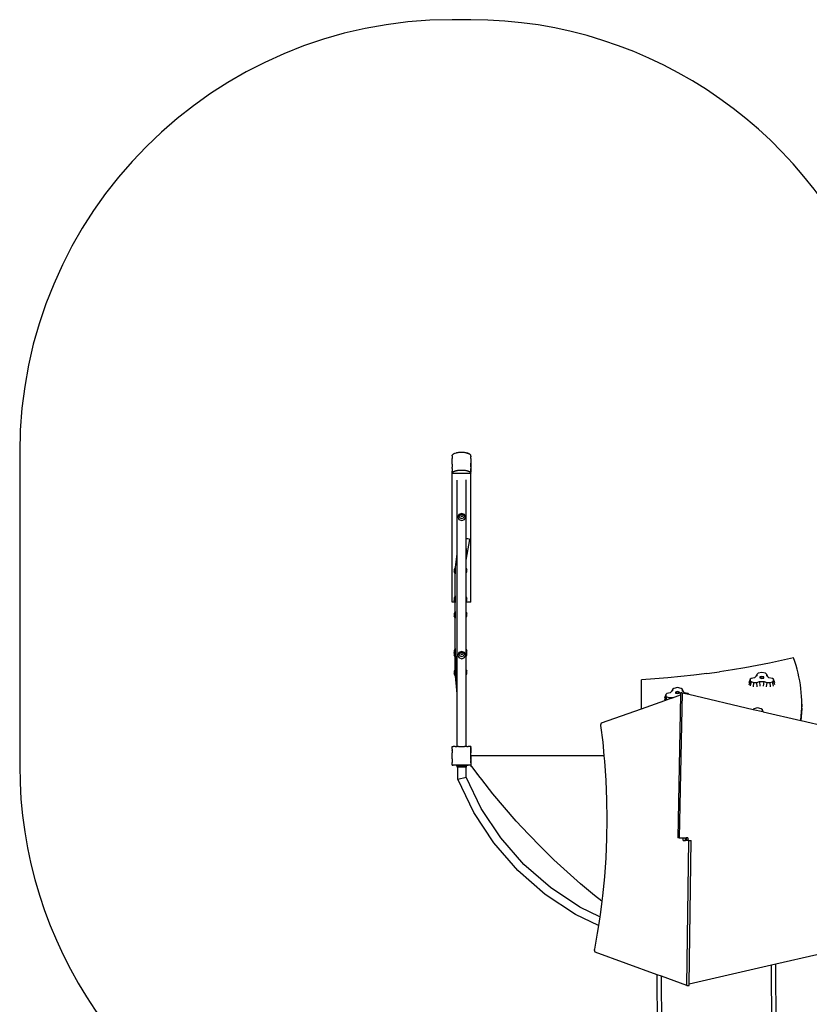
# Model space of a CAD drawing. Units: centimetres. Extents: x -4012 to 8389, y -4094 to 6530.
# Drawn here: x -4012 to -634, y -825 to 3383 of the extents above; entities that cross this region are included whole.
import ezdxf

# ---------------------------------------------------------------- set-up
doc = ezdxf.new("R2010")
doc.units = ezdxf.units.CM

# ---------------------------------------------------------------- blocks, each defined once
blk = doc.blocks.new('1705')
for p, q in [((-2082.1, 3383.5), (-2162, 3383.5)), ((-4012, 1533.5), (-4012, 194.2)), ((-2160.2, 1523.9), (-2162, 1522.2)), ((-2162, 1522.2), (-2162, 1522.1)), ((-2162, 1522.2), (-2162, 1522.2)), ((-2162, 1522), (-2162, 1522.1)), ((-2162, 1522), (-2162, 1521.9)), ((-2162, 1522), (-2162, 1522)), ((-2162, 1519.4), (-2162, 1521.9)), ((-2162, 1519.4), (-2162, 1519)), ((-2162, 1519), (-2162, 1518.9)), ((-2162, 1519), (-2161.6, 1519)), ((-2161.6, 1519), (-2162, 1518.5)), ((-2162, 1518.9), (-2162, 1518.5)), ((-2162, 1518.5), (-2162, 1518.3)), ((-2162, 1518.3), (-2162, 1515.1)), ((-2158.2, 1525.6), (-2160.2, 1523.9)), ((-2160, 1524.1), (-2160.2, 1523.9)), ((-2158.5, 1525.4), (-2160, 1524.1)), ((-2158.2, 1525.6), (-2158.5, 1525.4)), ((-2158, 1525.8), (-2158.2, 1525.6)), ((-2157.9, 1525.9), (-2158, 1525.8)), ((-2158, 1525.8), (-2158, 1525.8)), ((-2157.5, 1526.1), (-2157.9, 1525.9)), ((-2154.6, 1527.7), (-2157.5, 1526.1)), ((-2156.6, 1526.7), (-2157.5, 1526.1)), ((-2154.6, 1527.7), (-2156.6, 1526.7)), ((-2151.1, 1529.2), (-2154.6, 1527.7)), ((-2154.3, 1527.9), (-2154.6, 1527.7)), ((-2151.7, 1529), (-2154.3, 1527.9)), ((-2151.1, 1529.2), (-2151.7, 1529)), ((-2150.9, 1529.3), (-2151.1, 1529.2)), ((-2151.1, 1529.2), (-2150.8, 1529.2)), ((-2150.3, 1529.5), (-2150.9, 1529.3)), ((-2150.3, 1529.5), (-2150.8, 1529.2)), ((-2150.2, 1529.5), (-2150.3, 1529.5)), ((-2150, 1529.6), (-2150.2, 1529.5)), ((-2145.1, 1531), (-2150, 1529.6)), ((-2144.7, 1531.1), (-2145.1, 1531)), ((-2145.1, 1531), (-2144.9, 1530.9)), ((-2144.2, 1531.2), (-2144.9, 1530.9)), ((-2144.2, 1531.2), (-2144.7, 1531.1)), ((-2143.9, 1531.3), (-2144.2, 1531.2)), ((-2139.8, 1532.1), (-2143.9, 1531.3)), ((-2142, 1531.7), (-2143.9, 1531.3)), ((-2139.8, 1532.1), (-2142, 1531.7)), ((-2135.5, 1532.7), (-2139.8, 1532.1)), ((-2138.3, 1532.4), (-2139.8, 1532.1)), ((-2135.5, 1532.7), (-2138.3, 1532.4)), ((-2135, 1532.8), (-2135.5, 1532.7)), ((-2134.9, 1532.8), (-2135, 1532.8)), ((-2134.7, 1532.8), (-2134.9, 1532.8)), ((-2134.3, 1532.9), (-2134.7, 1532.8)), ((-2130.5, 1533.2), (-2134.3, 1532.9)), ((-2130.3, 1533.2), (-2130.5, 1533.2)), ((-2126.2, 1533.4), (-2130.3, 1533.2)), ((-2122, 1533.5), (-2126.2, 1533.5)), ((-2126.2, 1533.5), (-2126.2, 1533.4)), ((-2117.8, 1533.5), (-2122, 1533.5)), ((-2117.8, 1533.4), (-2122, 1533.5)), ((-2122, 1533.5), (-2122, 1533.5)), ((-2113.7, 1533.2), (-2117.8, 1533.5)), ((-2113.7, 1533.2), (-2117.8, 1533.4)), ((-2113.5, 1533.2), (-2113.7, 1533.2)), ((-2109.6, 1532.9), (-2113.5, 1533.2)), ((-2109.1, 1532.8), (-2109.6, 1532.9)), ((-2109, 1532.8), (-2109.1, 1532.8)), ((-2109.1, 1532.8), (-2109.1, 1532.8)), ((-2108.9, 1532.8), (-2109, 1532.8)), ((-2104.2, 1532.1), (-2108.9, 1532.8)), ((-2105.7, 1532.4), (-2108.9, 1532.8)), ((-2104.2, 1532.1), (-2105.7, 1532.4)), ((-2099.8, 1531.2), (-2104.2, 1532.1)), ((-2102, 1531.7), (-2104.2, 1532.1)), ((-2099.8, 1531.2), (-2102, 1531.7)), ((-2099.1, 1530.9), (-2099.8, 1531.2)), ((-2098.9, 1531), (-2099.8, 1531.2)), ((-2098.9, 1531), (-2099.1, 1530.9)), ((-2098.9, 1531), (-2093.8, 1529.5)), ((-2098.5, 1530.9), (-2098.9, 1531)), ((-2095.2, 1530), (-2098.5, 1530.9)), ((-2093.8, 1529.5), (-2095.2, 1530)), ((-2093.2, 1529.2), (-2093.8, 1529.5)), ((-2093, 1529.2), (-2093.8, 1529.5)), ((-2093, 1529.2), (-2093.2, 1529.2)), ((-2093, 1529.2), (-2089.4, 1527.7)), ((-2092.3, 1529), (-2093, 1529.2)), ((-2089.6, 1527.9), (-2092.3, 1529)), ((-2087.3, 1526.7), (-2089.6, 1527.9)), ((-2089.4, 1527.7), (-2086.1, 1525.9)), ((-2086.1, 1525.9), (-2087.3, 1526.7)), ((-2086.1, 1525.9), (-2086, 1525.8)), ((-2083.9, 1523.9), (-2086, 1525.8)), ((-2086, 1525.8), (-2086, 1525.8)), ((-2086, 1525.8), (-2086, 1525.8)), ((-2085.4, 1525.4), (-2086, 1525.8)), ((-2083.9, 1524.1), (-2085.4, 1525.4)), ((-2083.5, 1523.5), (-2083.9, 1524.1)), ((-2083.5, 1523.5), (-2083.9, 1523.9)), ((-2082, 1522.1), (-2083.5, 1523.5)), ((-2082, 1518.9), (-2082.4, 1519)), ((-2082, 1518.4), (-2082.4, 1519)), ((-2082, 1522.2), (-2082, 1522.1)), ((-2082, 1522), (-2082, 1522.1)), ((-2082, 1522), (-2082, 1522.1)), ((-2082, 1520.7), (-2082, 1522)), ((-2082, 1519.9), (-2082, 1520.7)), ((-2082, 1519.9), (-2082, 1519.9)), ((-2082, 1518.9), (-2082, 1519.9)), ((-2082, 1518.4), (-2082, 1518.9)), ((-2082, 1517.6), (-2082, 1518.4)), ((-2082, 1517.6), (-2082, 1515.1)), ((-2162, 1515.1), (-2162, 1514.9)), ((-2162, 1515.1), (-2161.6, 1515.1)), ((-2161.6, 1515.1), (-2162, 1514.5)), ((-2162, 1514.5), (-2162, 1514.9)), ((-2162, 1514.5), (-2162, 1514.3)), ((-2162, 1514.5), (-2162, 1514.5)), ((-2162, 1514.3), (-2162, 1507.9)), ((-2162, 1507.9), (-2162, 1507.4)), ((-2162, 1507.4), (-2162, 1507.3)), ((-2162, 1507.4), (-2162, 1507.4)), ((-2162, 1507.4), (-2162, 1507.3)), ((-2162, 1507.3), (-2162, 1507.2)), ((-2162, 1483.2), (-2162, 1507.2)), ((-2162, 1483.2), (-2162, 1483.1)), ((-2162, 1483.1), (-2162, 1483)), ((-2162, 1483), (-2162, 1482.7)), ((-2162, 1482.7), (-2162, 1472.8)), ((-2082, 1514.4), (-2082.4, 1515.1)), ((-2082, 1515.1), (-2082.4, 1515.1)), ((-2082, 1514.4), (-2082, 1515.1)), ((-2082, 1510.1), (-2082, 1514.4)), ((-2082, 1507.4), (-2082, 1510.1)), ((-2082, 1507.2), (-2082, 1507.4)), ((-2082, 1507.4), (-2082, 1507.4)), ((-2082, 1507.2), (-2082, 1507.4)), ((-2082, 1507.2), (-2082, 1487.6)), ((-2082, 1487.6), (-2082, 1483)), ((-2082, 1483.2), (-2082, 1487.6)), ((-2082, 1483), (-2082, 1483.2)), ((-2082, 1483), (-2082, 1483.2)), ((-2082, 1483), (-2082, 1483)), ((-2082, 1483), (-2082, 1454.4)), ((-2082, 1472.9), (-2082, 1483)), ((-2162, 1471.8), (-2162, 1472.8)), ((-2162, 1472.8), (-2161.6, 1472.2)), ((-2162, 1471.8), (-2161.6, 1472.2)), ((-2162, 1471.8), (-2162, 1471.2)), ((-2162, 1465.4), (-2162, 1471.2)), ((-2162, 1464.4), (-2162, 1465.4)), ((-2162, 1465.4), (-2161.6, 1464.9)), ((-2162, 1464.4), (-2161.6, 1464.9)), ((-2162, 1464.4), (-2162, 1463.5)), ((-2162, 1463.5), (-2162, 1454.7)), ((-2162, 1454.7), (-2162, 1454.5)), ((-2162, 1454.5), (-2162, 1454.4)), ((-2162, 1454.5), (-2162, 1454.4)), ((-2162, 1454.4), (-2162, 1454.3)), ((-2162, 1454.4), (-2162, 1454.4)), ((-2162, 1448.3), (-2162, 1454.3)), ((-2162, 1448.3), (-2162, 1447.2)), ((-2162, 1447.2), (-2162, 1446.3)), ((-2162, 1446.3), (-2162, 1444.8)), ((-2162, 1444.8), (-2161.8, 1446.1)), ((-2162, 1444.7), (-2162, 1444.8)), ((-2162, 1444.7), (-2161.9, 1444.7)), ((-2162, 893.7), (-2162, 1444.7)), ((-2162, 1444.7), (-2162, 1444.7)), ((-2161.9, 1444.7), (-2161.4, 1446.7)), ((-2161.9, 1444.7), (-2082.2, 1444.7)), ((-2161.8, 1446.1), (-2161.1, 1447.5)), ((-2161.4, 1446.7), (-2160.1, 1448.7)), ((-2161.1, 1447.5), (-2160, 1448.9)), ((-2160.1, 1448.7), (-2158.1, 1450.6)), ((-2160, 1448.9), (-2158.5, 1450.2)), ((-2158.5, 1450.2), (-2158.1, 1450.6)), ((-2158.1, 1450.6), (-2158, 1450.6)), ((-2158, 1450.7), (-2157.9, 1450.6)), ((-2158, 1450.6), (-2158, 1450.7)), ((-2158, 1450.6), (-2157.9, 1450.6)), ((-2157.9, 1450.7), (-2154.6, 1452.5)), ((-2157.9, 1450.7), (-2156.6, 1451.5)), ((-2157.9, 1450.6), (-2157.9, 1450.7)), ((-2156.6, 1451.5), (-2154.3, 1452.7)), ((-2154.6, 1452.5), (-2151.1, 1454)), ((-2154.3, 1452.7), (-2151.7, 1453.8)), ((-2151.7, 1453.8), (-2151.1, 1454)), ((-2151.1, 1454), (-2150.8, 1454.7)), ((-2151.1, 1454), (-2150.2, 1454.3)), ((-2150.8, 1454.7), (-2150.2, 1454.3)), ((-2150.2, 1454.3), (-2145.1, 1455.8)), ((-2150.2, 1454.3), (-2148.8, 1454.8)), ((-2148.8, 1454.8), (-2145.5, 1455.7)), ((-2145.5, 1455.7), (-2145.1, 1455.8)), ((-2145.1, 1455.8), (-2144.9, 1456.4)), ((-2145.1, 1455.8), (-2144.1, 1456.1)), ((-2144.9, 1456.4), (-2144.1, 1456.1)), ((-2144.1, 1456), (-2139.8, 1456.9)), ((-2144.1, 1456), (-2142, 1456.5)), ((-2144.1, 1456.1), (-2144.1, 1456)), ((-2142, 1456.5), (-2139.8, 1456.9)), ((-2139.8, 1456.9), (-2135, 1457.6)), ((-2139.8, 1456.9), (-2138.3, 1457.2)), ((-2138.3, 1457.2), (-2135, 1457.6)), ((-2135, 1457.6), (-2135, 1457.7)), ((-2135, 1457.7), (-2134.9, 1457.6)), ((-2135, 1457.6), (-2134.9, 1457.6)), ((-2134.9, 1457.6), (-2134.8, 1457.6)), ((-2134.8, 1457.6), (-2134.3, 1457.7)), ((-2134.3, 1457.7), (-2130.3, 1458.1)), ((-2134.3, 1457.7), (-2130.5, 1458)), ((-2130.5, 1458), (-2126.2, 1458.2)), ((-2130.3, 1458.1), (-2126.2, 1458.3)), ((-2126.2, 1458.3), (-2122, 1458.4)), ((-2126.2, 1458.2), (-2122, 1458.3)), ((-2122, 1458.4), (-2117.8, 1458.3)), ((-2122, 1458.3), (-2117.8, 1458.2)), ((-2117.8, 1458.3), (-2113.7, 1458.1)), ((-2117.8, 1458.2), (-2113.5, 1458)), ((-2113.7, 1458.1), (-2109.6, 1457.7)), ((-2113.5, 1458), (-2109.6, 1457.7)), ((-2109.6, 1457.7), (-2109.2, 1457.6)), ((-2109.2, 1457.6), (-2109, 1457.7)), ((-2109.2, 1457.6), (-2109.2, 1457.6)), ((-2109.2, 1457.6), (-2109, 1457.6)), ((-2109, 1457.6), (-2109, 1457.7)), ((-2109, 1457.6), (-2104.2, 1456.9)), ((-2109, 1457.6), (-2105.7, 1457.2)), ((-2105.7, 1457.2), (-2102, 1456.5)), ((-2104.2, 1456.9), (-2099.9, 1456)), ((-2102, 1456.5), (-2099.9, 1456)), ((-2099.9, 1456.1), (-2099.1, 1456.4)), ((-2099.9, 1456), (-2099.9, 1456.1)), ((-2099.9, 1456.1), (-2098.9, 1455.8)), ((-2098.9, 1455.8), (-2099.1, 1456.4)), ((-2098.9, 1455.8), (-2093.9, 1454.3)), ((-2098.9, 1455.8), (-2098.5, 1455.7)), ((-2098.5, 1455.7), (-2095.2, 1454.8)), ((-2095.2, 1454.8), (-2093.8, 1454.4)), ((-2093.8, 1454.4), (-2093.2, 1454.7)), ((-2093.8, 1454.4), (-2093, 1454.1)), ((-2093, 1454.1), (-2093.2, 1454.7)), ((-2093, 1454.1), (-2092.3, 1453.8)), ((-2092.9, 1454), (-2089.5, 1452.5)), ((-2092.3, 1453.8), (-2089.6, 1452.7)), ((-2089.6, 1452.7), (-2087.3, 1451.5)), ((-2089.5, 1452.5), (-2086.1, 1450.7)), ((-2087.3, 1451.5), (-2086.1, 1450.7)), ((-2086.1, 1450.7), (-2086, 1450.7)), ((-2086.1, 1450.7), (-2086, 1450.6)), ((-2086, 1450.6), (-2086, 1450.7)), ((-2086, 1450.6), (-2083.9, 1448.7)), ((-2086, 1450.6), (-2086, 1450.6)), ((-2086, 1450.6), (-2085.4, 1450.2)), ((-2085.4, 1450.2), (-2083.9, 1448.9)), ((-2083.9, 1448.9), (-2082.9, 1447.5)), ((-2083.9, 1448.7), (-2082.6, 1446.7)), ((-2082.9, 1447.5), (-2082.2, 1446.1)), ((-2082.6, 1446.7), (-2082.2, 1444.7)), ((-2082.4, 1472.2), (-2082, 1472.9)), ((-2082, 1471.7), (-2082.4, 1472.2)), ((-2082.4, 1464.9), (-2082, 1465.5)), ((-2082, 1464.3), (-2082.4, 1464.9)), ((-2082.2, 1446.1), (-2082, 1444.8)), ((-2082.2, 1444.7), (-2082, 1444.7)), ((-2082, 1471.7), (-2082, 1472.9)), ((-2082, 1471.7), (-2082, 1465.5)), ((-2082, 1464.3), (-2082, 1465.5)), ((-2082, 1454.5), (-2082, 1464.3)), ((-2082, 1454.4), (-2082, 1454.5)), ((-2082, 1454.3), (-2082, 1454.5)), ((-2082, 1454.3), (-2082, 1454.4)), ((-2082, 1454.4), (-2082, 1450.7)), ((-2082, 1450.7), (-2082, 1454.3)), ((-2082, 1446.3), (-2082, 1450.7)), ((-2082, 1444.9), (-2082, 1446.3)), ((-2082, 1444.8), (-2082, 1446.3)), ((-2082, 1444.8), (-2082, 1444.9)), ((-2082, 1444.7), (-2082, 1444.9)), ((-2082, 1444.8), (-2082, 1444.7)), ((-2082, 1444.7), (-2082, 1444.7)), ((-2082, 893.7), (-2082, 1444.7)), ((-2140.5, 1100.5), (-2140.5, 1415.3)), ((-2102.6, 1156.3), (-2102.6, 1416.1)), ((-2133, 1268.7), (-2137.9, 1257.7)), ((-2129.4, 1270), (-2133, 1268.7)), ((-2129.4, 1270), (-2132.9, 1262.3)), ((-2121.1, 1273.2), (-2129.4, 1270)), ((-2124.3, 1266.8), (-2125.6, 1263.8)), ((-2125.6, 1263.8), (-2124.3, 1260.9)), ((-2121.1, 1268), (-2124.3, 1266.8)), ((-2112.8, 1270), (-2121.1, 1273.2)), ((-2118, 1266.8), (-2121.1, 1268)), ((-2116.7, 1263.8), (-2118, 1266.8)), ((-2118, 1260.9), (-2116.7, 1263.8)), ((-2109.4, 1262.3), (-2112.8, 1270)), ((-2109.3, 1268.7), (-2112.8, 1270)), ((-2104.4, 1257.7), (-2109.3, 1268.7)), ((-2137.9, 1257.7), (-2133, 1246.7)), ((-2137.9, 1257.7), (-2137.9, 1252.5)), ((-2133, 1246.7), (-2121.1, 1242.1)), ((-2132.9, 1262.3), (-2129.4, 1254.6)), ((-2129.4, 1254.6), (-2121.1, 1251.4)), ((-2124.3, 1260.9), (-2121.1, 1259.7)), ((-2121.1, 1259.7), (-2118, 1260.9)), ((-2121.1, 1251.4), (-2112.8, 1254.6)), ((-2121.1, 1242.1), (-2109.3, 1246.7)), ((-2112.8, 1254.6), (-2109.4, 1262.3)), ((-2109.3, 1246.7), (-2104.4, 1257.7)), ((-2104.4, 1257.7), (-2104.4, 1251.9)), ((-2102.6, 1156.3), (-2101.5, 1162.4)), ((-2102.6, 1073.7), (-2086.7, 1160.9)), ((-2102.6, 1133.6), (-2102.6, 1156.3)), ((-2100.3, 1164.1), (-2101.5, 1162.4)), ((-2095.5, 1164.4), (-2100.3, 1164.1)), ((-2089.9, 1163.1), (-2095.5, 1164.4)), ((-2086.7, 1160.9), (-2089.9, 1163.1)), ((-2147.4, 1042.7), (-2140.5, 1100.5)), ((-2140.5, 1019.3), (-2140.5, 1100.5)), ((-2100.1, 1115.1), (-2102.6, 1133.6)), ((-2102.6, 1129.7), (-2102.6, 1133.6)), ((-2102.5, 1121.9), (-2102.6, 1129.7)), ((-2102.6, 1121.5), (-2102.5, 1121.9)), ((-2102.6, 1105.6), (-2102.6, 1121.5)), ((-2102.6, 1105.6), (-2099.3, 1108.4)), ((-2102.6, 1073.7), (-2102.6, 1105.6)), ((-2099.3, 1108.4), (-2100.1, 1115.1)), ((-2102.6, 1039), (-2102.6, 1073.7)), ((-2149, 1042.5), (-2153.6, 1033.7)), ((-2153.6, 1033.7), (-2153.6, 1022.9)), ((-2149, 1014.1), (-2153.6, 1022.9)), ((-2147.4, 1042.7), (-2149, 1042.5)), ((-2149, 1042.5), (-2149, 1014.1)), ((-2148.5, 1014), (-2149, 1014.1)), ((-2148.5, 1014), (-2148.5, 1016.2)), ((-2148.5, 920.1), (-2148.5, 1014)), ((-2146.2, 1043), (-2147.4, 1042.7)), ((-2140.5, 705.5), (-2140.5, 1019.3)), ((-2102.6, 1039), (-2099.5, 1033.6)), ((-2102.6, 1017.5), (-2102.6, 1039)), ((-2102.6, 1017.5), (-2099.5, 1022.9)), ((-2102.6, 916.1), (-2102.6, 1017.5)), ((-2099.5, 1022.9), (-2099.5, 1033.6)), ((-2150.3, 893.7), (-2162, 893.7)), ((-2149.2, 920), (-2153.8, 911.2)), ((-2153.8, 911.2), (-2153.8, 900.4)), ((-2150.3, 893.7), (-2153.8, 900.4)), ((-2149.2, 891.6), (-2150.3, 893.7)), ((-2148.5, 920.1), (-2149.2, 920)), ((-2149.2, 920), (-2149.2, 891.6)), ((-2148.6, 891.5), (-2149.2, 891.6)), ((-2148.6, 891.5), (-2148.6, 893.7)), ((-2148.5, 891.4), (-2148.6, 891.5)), ((-2148.6, 853.9), (-2148.6, 891.5)), ((-2148.5, 891.4), (-2148.5, 920.1)), ((-2148.5, 853.9), (-2148.5, 891.4)), ((-2102.6, 916.1), (-2099.8, 911.1)), ((-2102.6, 895.5), (-2102.6, 916.1)), ((-2102.6, 895.5), (-2099.8, 900.4)), ((-2102.6, 893.7), (-2102.6, 895.5)), ((-2082, 893.7), (-2102.6, 893.7)), ((-2102.6, 849.9), (-2102.6, 893.7)), ((-2099.8, 900.4), (-2099.8, 911.1)), ((-2149.2, 853.8), (-2153.8, 845)), ((-2153.8, 845), (-2153.8, 834.2)), ((-2148.6, 853.9), (-2149.2, 853.8)), ((-2149.2, 853.8), (-2149.2, 825.4)), ((-2148.5, 853.9), (-2148.6, 853.9)), ((-2148.6, 828.5), (-2148.6, 853.9)), ((-2148.5, 828.6), (-2148.5, 853.9)), ((-2102.6, 849.9), (-2099.8, 844.9)), ((-2102.6, 829.3), (-2102.6, 849.9)), ((-2099.8, 834.2), (-2099.8, 844.9)), ((-2149.2, 825.4), (-2153.8, 834.2)), ((-2148.6, 825.3), (-2149.2, 825.4)), ((-2148.6, 825.3), (-2148.6, 828.5)), ((-2148.6, 695.6), (-2148.6, 825.3)), ((-2148.5, 695.6), (-2148.5, 828.6)), ((-2102.6, 829.3), (-2099.8, 834.2)), ((-2102.6, 692), (-2102.6, 829.3)), ((-2153.6, 678.2), (-2153.8, 677.8)), ((-2153.8, 677.8), (-2153.8, 667)), ((-2149, 695.5), (-2153.6, 686.7)), ((-2153.6, 686.7), (-2153.6, 678.2)), ((-2153.6, 675.9), (-2153.6, 678.2)), ((-2149.2, 667.6), (-2153.6, 675.9)), ((-2148.6, 695.6), (-2149, 695.5)), ((-2149, 695.5), (-2149, 667.1)), ((-2148.5, 695.6), (-2148.6, 695.6)), ((-2147.4, 695.8), (-2148.5, 695.6)), ((-2142.1, 694.8), (-2142.2, 670.3)), ((-2142.1, 703.7), (-2140.8, 705.5)), ((-2140.5, 703.4), (-2142.1, 703.7)), ((-2142.1, 703.7), (-2142.1, 694.8)), ((-2140.8, 705.5), (-2140.5, 705.5)), ((-2140.5, 703.4), (-2140.5, 705.5)), ((-2140.5, 658.7), (-2140.5, 703.4)), ((-2133, 678.5), (-2137.9, 667.5)), ((-2129.4, 679.8), (-2133, 678.5)), ((-2129.4, 679.8), (-2132.9, 672.1)), ((-2121.1, 683), (-2129.4, 679.8)), ((-2124.3, 676.6), (-2125.6, 673.6)), ((-2125.6, 673.6), (-2124.3, 670.7)), ((-2121.1, 677.8), (-2124.3, 676.6)), ((-2112.8, 679.8), (-2121.1, 683)), ((-2118, 676.6), (-2121.1, 677.8)), ((-2116.7, 673.6), (-2118, 676.6)), ((-2118, 670.7), (-2116.7, 673.6)), ((-2109.4, 672.1), (-2112.8, 679.8)), ((-2109.3, 678.5), (-2112.8, 679.8)), ((-2104.4, 667.5), (-2109.3, 678.5)), ((-2102.6, 692), (-2099.5, 686.6)), ((-2102.6, 670.6), (-2102.6, 692)), ((-2102.6, 670.6), (-2099.8, 675.5)), ((-2099.8, 675.5), (-2099.5, 676)), ((-2099.8, 667), (-2099.8, 675.5)), ((-2099.5, 676), (-2099.5, 686.6)), ((-2149.2, 658.2), (-2153.8, 667)), ((-2149, 667.1), (-2149.2, 667.6)), ((-2149.2, 667.6), (-2149.2, 658.2)), ((-2148.6, 658.1), (-2149.2, 658.2)), ((-2147.1, 666.8), (-2149, 667.1)), ((-2148.6, 607.4), (-2148.6, 658.1)), ((-2147.9, 657.9), (-2148.6, 658.1)), ((-2147.9, 657.9), (-2148, 659.9)), ((-2144.1, 606.3), (-2147.9, 657.9)), ((-2147.1, 666.8), (-2147.3, 668.6)), ((-2146.8, 661.9), (-2147.1, 666.8)), ((-2140.5, 569.6), (-2146.8, 661.9)), ((-2142.6, 644.1), (-2141.7, 655)), ((-2142.6, 644.1), (-2141.4, 653.5)), ((-2140.5, 641.5), (-2142.6, 644.1)), ((-2142.2, 670.3), (-2142.2, 655.9)), ((-2141.7, 655.7), (-2142.2, 655.9)), ((-2141.7, 655), (-2141.7, 655.7)), ((-2141.4, 655.7), (-2141.7, 655.7)), ((-2141.4, 653.5), (-2140.5, 654.2)), ((-2140.5, 654.2), (-2140.5, 658.7)), ((-2140.5, 641.5), (-2140.5, 654.2)), ((-2140.5, 569.6), (-2140.5, 641.5)), ((-2137.9, 667.5), (-2133, 656.5)), ((-2137.9, 667.5), (-2137.9, 662.3)), ((-2133, 656.5), (-2121.1, 651.9)), ((-2132.9, 672.1), (-2129.4, 664.4)), ((-2129.4, 664.4), (-2121.1, 661.2)), ((-2124.3, 670.7), (-2121.1, 669.5)), ((-2121.1, 669.5), (-2118, 670.7)), ((-2121.1, 661.2), (-2112.8, 664.4)), ((-2121.1, 651.9), (-2109.3, 656.5)), ((-2112.8, 664.4), (-2109.4, 672.1)), ((-2109.3, 656.5), (-2104.4, 667.5)), ((-2104.4, 667.5), (-2104.4, 661.7)), ((-2102.6, 662.1), (-2102.6, 670.6)), ((-2102.6, 662.1), (-2099.8, 667)), ((-2102.6, 603.4), (-2102.6, 662.1)), ((-804.5, 633.4), (-856.9, 623)), ((-752.9, 644.4), (-804.5, 633.4)), ((-702, 656.2), (-752.9, 644.4)), ((-696.3, 639.8), (-702, 656.2)), ((-691.1, 623.3), (-696.3, 639.8)), ((-2149.2, 607.2), (-2153.8, 598.5)), ((-2153.8, 598.5), (-2153.8, 587.7)), ((-2148.6, 607.4), (-2149.2, 607.2)), ((-2149.2, 607.2), (-2149.2, 578.9)), ((-2148, 607.5), (-2148.6, 607.4)), ((-2142.5, 583.9), (-2144.1, 606.3)), ((-2102.6, 603.4), (-2099.8, 598.4)), ((-2102.6, 582.8), (-2102.6, 603.4)), ((-2099.8, 587.7), (-2099.8, 598.4)), ((-1072.5, 588.6), (-1017.7, 596.1)), ((-963.5, 604.4), (-1017.7, 596.1)), ((-909.9, 613.4), (-963.5, 604.4)), ((-856.9, 623), (-909.9, 613.4)), ((-852.5, 589.6), (-858.9, 584.9)), ((-837.2, 593.5), (-852.5, 589.6)), ((-821.5, 589.4), (-837.2, 593.5)), ((-815.7, 585), (-821.5, 589.4)), ((-686.4, 606.9), (-691.1, 623.3)), ((-682.2, 590.4), (-686.4, 606.9)), ((-678.5, 573.8), (-682.2, 590.4)), ((-2149.2, 578.9), (-2153.8, 587.7)), ((-2147.6, 578.6), (-2149.2, 578.9)), ((-2147.6, 578.6), (-2147.9, 581.5)), ((-2140.5, 502), (-2147.6, 578.6)), ((-2140.5, 556.4), (-2142.5, 583.9)), ((-2140.5, 556.4), (-2140.5, 569.6)), ((-2140.5, 502), (-2140.5, 556.4)), ((-2102.6, 582.8), (-2099.8, 587.7)), ((-2102.6, 276.6), (-2102.6, 582.8)), ((-1295.5, 565.7), (-1352.1, 561.9)), ((-1352.1, 438.1), (-1352.1, 561.9)), ((-1239.2, 570.3), (-1295.5, 565.7)), ((-1183.2, 575.7), (-1239.2, 570.3)), ((-1127.6, 581.8), (-1183.2, 575.7)), ((-1072.5, 588.6), (-1127.6, 581.8)), ((-887.3, 563.9), (-893.3, 548.3)), ((-887.3, 556.5), (-893.3, 539.4)), ((-883.5, 553.8), (-887.8, 535.5)), ((-882.7, 567.2), (-887.3, 563.9)), ((-887.3, 563.9), (-887.3, 556.5)), ((-887.3, 556.5), (-883.5, 553.8)), ((-883.5, 553.8), (-872.5, 550.9)), ((-868.8, 570.8), (-882.7, 567.2)), ((-872.5, 550.9), (-874.1, 531.9)), ((-872.5, 550.9), (-859, 550.9)), ((-862.4, 575.7), (-868.8, 570.8)), ((-858.9, 584.9), (-862.4, 575.7)), ((-859, 578.4), (-862.4, 575.7)), ((-858.9, 584.9), (-859, 578.4)), ((-859, 550.9), (-847.6, 553.9)), ((-857.4, 531.9), (-859, 550.9)), ((-847.6, 553.9), (-827.8, 553.9)), ((-847.6, 553.9), (-846, 534.9)), ((-837.4, 576), (-845.9, 573.8)), ((-845.9, 573.8), (-845.9, 571.2)), ((-837.4, 573.3), (-845.9, 571.2)), ((-845.9, 571.2), (-845.9, 569.5)), ((-845.9, 571.2), (-845.9, 569.5)), ((-845.9, 569.5), (-845.9, 569.5)), ((-845.9, 569.5), (-837.5, 567.3)), ((-837.5, 567.3), (-829.1, 569.4)), ((-829, 573.8), (-837.4, 576)), ((-829.1, 571.1), (-837.4, 573.3)), ((-829.5, 534.9), (-827.8, 553.9)), ((-829.1, 571.1), (-829, 573.8)), ((-829.1, 569.4), (-829.1, 571.1)), ((-827.8, 553.9), (-816.6, 550.9)), ((-816.6, 550.9), (-818.2, 531.9)), ((-816.6, 550.9), (-802.3, 550.9)), ((-815.8, 578), (-815.7, 585)), ((-811.8, 574.8), (-815.8, 578)), ((-811.8, 574.8), (-815.7, 585)), ((-806.7, 570.8), (-811.8, 574.8)), ((-791.8, 566.9), (-806.7, 570.8)), ((-802.3, 550.9), (-792.3, 553.5)), ((-800.7, 531.9), (-802.3, 550.9)), ((-792.3, 553.5), (-787.9, 556.9)), ((-787.9, 535.2), (-792.3, 553.5)), ((-787.8, 563.9), (-791.8, 566.9)), ((-787.9, 556.9), (-787.8, 563.9)), ((-781.9, 539.8), (-787.9, 556.9)), ((-781.8, 548.3), (-787.8, 563.9)), ((-675.3, 557.3), (-678.5, 573.8)), ((-672.5, 540.7), (-675.3, 557.3)), ((-1229.7, 506.4), (-1243.6, 502.8)), ((-1223.2, 511.3), (-1229.7, 506.4)), ((-1219.7, 520.5), (-1223.2, 511.3)), ((-1219.8, 514), (-1223.2, 511.3)), ((-1219.7, 520.5), (-1219.8, 514)), ((-1213.3, 525.2), (-1219.7, 520.5)), ((-1198.1, 529.1), (-1213.3, 525.2)), ((-1206.7, 506.7), (-1206.8, 505)), ((-1198.3, 511.6), (-1206.7, 509.4)), ((-1206.7, 509.4), (-1206.7, 506.7)), ((-1198.3, 508.9), (-1206.7, 506.7)), ((-1206.7, 506.7), (-1206.7, 505)), ((-1189.9, 509.4), (-1198.3, 511.6)), ((-1189.9, 506.7), (-1198.3, 508.9)), ((-1182.3, 525), (-1198.1, 529.1)), ((-1178.1, 506.6), (-1190.3, -113.6)), ((-1189.9, 506.7), (-1189.9, 509.4)), ((-1189.9, 505), (-1189.9, 506.7)), ((-1185, 506.6), (-1185.2, 497.4)), ((-1178.1, 506.6), (-1185, 506.6)), ((-1176.6, 520.6), (-1182.3, 525)), ((-1178.1, 506.6), (-1149, 499.7)), ((-1176.6, 513.6), (-1176.6, 520.6)), ((-1172.6, 510.4), (-1176.6, 520.6)), ((-1172.6, 510.4), (-1176.6, 513.6)), ((-1167.5, 506.4), (-1172.6, 510.4)), ((-1152.6, 502.5), (-1167.5, 506.4)), ((-670.3, 524.1), (-672.5, 540.7)), ((-668.6, 507.5), (-670.3, 524.1)), ((-667.3, 490.9), (-668.6, 507.5)), ((-2140.5, 276.6), (-2140.5, 502)), ((-1352.1, 438.1), (-1252.2, 473.6)), ((-1248.2, 492), (-1254.2, 474.9)), ((-1248.1, 499.5), (-1254.1, 483.9)), ((-1252.2, 473.6), (-1247.7, 475.2)), ((-1248.1, 499.5), (-1248.2, 492)), ((-1248.2, 492), (-1244.3, 489.4)), ((-1243.6, 502.8), (-1248.1, 499.5)), ((-1244.3, 489.4), (-1247.7, 475.2)), ((-1247.7, 475.2), (-1233.9, 480.1)), ((-1244.3, 489.4), (-1233.3, 486.5)), ((-1233.3, 486.5), (-1233.9, 480.1)), ((-1233.9, 480.1), (-1219.7, 485.1)), ((-1233.3, 486.5), (-1219.8, 486.5)), ((-1219.8, 486.5), (-1208.4, 489.4)), ((-1219.7, 485.1), (-1219.8, 486.5)), ((-1219.7, 485.1), (-1208.4, 489.2)), ((-1208.4, 489.4), (-1207.6, 489.4)), ((-1208.4, 489.4), (-1208.4, 489.2)), ((-1208.4, 489.2), (-1207.6, 489.4)), ((-1207.6, 489.4), (-1185.2, 497.4)), ((-1206.8, 505), (-1206.7, 505)), ((-1206.7, 505), (-1198.4, 502.8)), ((-1198.4, 502.8), (-1189.9, 505)), ((-1185.2, 497.4), (-1197.2, -113.6)), ((-1149, 499.7), (-1152.6, 502.5)), ((-1149, 499.7), (-874.5, 435.5)), ((-666.6, 474.2), (-667.3, 490.9)), ((-666.3, 457.6), (-666.6, 474.2)), ((-1522.6, 377.5), (-1352.1, 438.1)), ((-871, 438.1), (-874.5, 435.5)), ((-874.5, 435.5), (-833.5, 425.9)), ((-855.7, 442), (-871, 438.1)), ((-839.9, 437.9), (-855.7, 442)), ((-834.2, 433.5), (-839.9, 437.9)), ((-834.3, 426.5), (-834.2, 433.5)), ((-833.5, 425.9), (-834.3, 426.5)), ((-831, 425.3), (-834.2, 433.5)), ((-833.5, 425.9), (-831, 425.3)), ((-831, 425.3), (-670.8, 387.8)), ((-668.6, 407.7), (-667.3, 424.3)), ((-667.3, 424.3), (-666.6, 440.9)), ((-667.3, 413.6), (-666.6, 430.2)), ((-667.3, 424.3), (-667.3, 413.6)), ((-666.6, 440.9), (-666.4, 452.2)), ((-666.6, 430.2), (-666.3, 446.9)), ((-666.6, 440.9), (-666.6, 430.2)), ((-666.4, 452.2), (-666.3, 457.6)), ((-666.3, 446.9), (-666.4, 452.2)), ((-666.3, 457.6), (-666.3, 446.9)), ((-670.8, 387.8), (-670.3, 391.1)), ((-670.8, 387.8), (-670.3, 387.7)), ((-670.3, 391.1), (-668.6, 407.7)), ((-670.3, 391.1), (-670.3, 387.7)), ((-670.3, 387.7), (-669.6, 387.5)), ((-669.6, 387.5), (-668.6, 397)), ((-669.6, 387.5), (-559, 361.6)), ((-668.6, 397), (-667.3, 413.6)), ((-668.6, 407.7), (-668.6, 397)), ((-1526.8, 369.4), (-1526.9, 368.8)), ((-1526.9, 368.8), (-1526.9, 368.2)), ((-1526.9, 368.2), (-1526.9, 367.5)), ((-1526.9, 367.5), (-1526.9, 366.9)), ((-1526.9, 366.9), (-1526.8, 366.3)), ((-1526.7, 370.7), (-1526.8, 370.1)), ((-1526.8, 370.1), (-1526.8, 369.4)), ((-1526.8, 366.3), (-1526.8, 365.7)), ((-1526.8, 365.7), (-1518.1, 295)), ((-1526.6, 371.3), (-1526.7, 370.7)), ((-1526.4, 371.9), (-1526.6, 371.3)), ((-1526.3, 372.4), (-1526.4, 371.9)), ((-1526.1, 373), (-1526.3, 372.4)), ((-1525.9, 373.5), (-1526.1, 373)), ((-1525.7, 374), (-1525.9, 373.5)), ((-1525.5, 374.5), (-1525.7, 374)), ((-1525.3, 374.9), (-1525.5, 374.5)), ((-1525, 375.4), (-1525.3, 374.9)), ((-1524.8, 375.8), (-1525, 375.4)), ((-1524.5, 376.1), (-1524.8, 375.8)), ((-1524.2, 376.4), (-1524.5, 376.1)), ((-1523.9, 376.7), (-1524.2, 376.4)), ((-1523.6, 377), (-1523.9, 376.7)), ((-1523.3, 377.2), (-1523.6, 377)), ((-1523, 377.4), (-1523.3, 377.2)), ((-1522.6, 377.5), (-1523, 377.4)), ((-1518.1, 295), (-1512.6, 236.5)), ((-2161.9, 276.6), (-2162.1, 276.6)), ((-2162.1, 276.5), (-2162.1, 276.6)), ((-2161.9, 276.6), (-2162.1, 276.5)), ((-2162.1, 272.6), (-2162.1, 276.5)), ((-2162.1, 272.6), (-2162.1, 272.6)), ((-2162.1, 272.6), (-2162.1, 272.6)), ((-2162.1, 272.6), (-2162.1, 272.5)), ((-2162.1, 265.7), (-2162.1, 272.5)), ((-2162.1, 264.9), (-2162.1, 265.7)), ((-2162.1, 265.7), (-2162, 265.6)), ((-2162, 265), (-2162.1, 264.9)), ((-2162.1, 264.9), (-2162.1, 259.7)), ((-2162.1, 258.8), (-2162.1, 259.7)), ((-2162.1, 259.7), (-2162, 259.6)), ((-2162, 258.9), (-2162.1, 258.8)), ((-2162.1, 258.8), (-2162.1, 249.7)), ((-2162, 276.5), (-2161.7, 276.5)), ((-2162, 276.1), (-2162, 276.5)), ((-2162, 265), (-2162, 265.6)), ((-2162, 265.6), (-2161.7, 265.4)), ((-2161.7, 265.4), (-2162, 265)), ((-2162, 258.9), (-2162, 259.6)), ((-2162, 259.6), (-2161.7, 259.5)), ((-2161.7, 259.5), (-2162, 258.9)), ((-2161.9, 276.6), (-2158.1, 276.6)), ((-2158, 276.6), (-2158.1, 276.6)), ((-2158.1, 276.6), (-2158.1, 276.6)), ((-2158, 276.6), (-2158.1, 276.6)), ((-2151.2, 276.6), (-2158, 276.6)), ((-2150.3, 276.6), (-2151.2, 276.6)), ((-2151.2, 276.6), (-2151, 276.5)), ((-2151, 276.5), (-2150.5, 276.5)), ((-2151, 276.5), (-2150.9, 276.2)), ((-2150.5, 276.5), (-2150.9, 276.2)), ((-2150.3, 276.6), (-2150.5, 276.5)), ((-2148.8, 276.6), (-2150.3, 276.6)), ((-2148.8, 276.6), (-2145.2, 276.6)), ((-2145.2, 276.6), (-2145.1, 276.5)), ((-2144.2, 276.6), (-2145.2, 276.6)), ((-2145.1, 276.5), (-2144.5, 276.5)), ((-2145.1, 276.5), (-2145, 276.2)), ((-2144.5, 276.5), (-2145, 276.2)), ((-2144.2, 276.6), (-2144.5, 276.5)), ((-2144.2, 276.6), (-2140.5, 276.6)), ((-2138.3, 276.6), (-2140.5, 276.6)), ((-2135.1, 276.6), (-2138.3, 276.6)), ((-2134.8, 276.6), (-2135.1, 276.6)), ((-2135.1, 276.6), (-2135.1, 276.6)), ((-2134.8, 276.6), (-2135.1, 276.6)), ((-2134.8, 276.6), (-2109.3, 276.6)), ((-2109.1, 276.6), (-2109.3, 276.6)), ((-2109.1, 276.6), (-2109.3, 276.6)), ((-2109.1, 276.6), (-2109.1, 276.6)), ((-2102.6, 276.6), (-2109.1, 276.6)), ((-2100, 276.6), (-2102.6, 276.6)), ((-2099.7, 276.5), (-2100, 276.6)), ((-2099, 276.6), (-2100, 276.6)), ((-2099.7, 276.5), (-2099.1, 276.5)), ((-2099.2, 276.2), (-2099.7, 276.5)), ((-2099.1, 276.5), (-2099.2, 276.2)), ((-2099, 276.6), (-2099.1, 276.5)), ((-2099, 276.6), (-2093.9, 276.6)), ((-2093.7, 276.5), (-2093.9, 276.6)), ((-2093, 276.6), (-2093.9, 276.6)), ((-2093.7, 276.5), (-2093.1, 276.5)), ((-2093.3, 276.2), (-2093.7, 276.5)), ((-2093.1, 276.5), (-2093.3, 276.2)), ((-2093, 276.6), (-2093.1, 276.5)), ((-2086.2, 276.6), (-2093, 276.6)), ((-2086.1, 276.6), (-2086.2, 276.6)), ((-2086, 276.6), (-2086.2, 276.6)), ((-2086, 276.6), (-2086.1, 276.6)), ((-2082.3, 276.6), (-2086, 276.6)), ((-2082.1, 265.7), (-2082.5, 265.4)), ((-2082.1, 264.8), (-2082.5, 265.4)), ((-2082.1, 259.7), (-2082.5, 259.5)), ((-2082.1, 258.7), (-2082.5, 259.5)), ((-2082.1, 276.6), (-2082.3, 276.6)), ((-2082.1, 276.5), (-2082.3, 276.6)), ((-2082.1, 276.5), (-2082.1, 276.6)), ((-2082.1, 276.5), (-2082.1, 276.6)), ((-2082.1, 276.5), (-2082, 276.5)), ((-2082.1, 276.4), (-2082.1, 276.5)), ((-2082.1, 276.4), (-2082.1, 276.5)), ((-2082.1, 276.5), (-2082.1, 276.5)), ((-2082.1, 276.4), (-2082.1, 272.7)), ((-2082.1, 272.7), (-2082.1, 272.6)), ((-2082.1, 272.5), (-2082.1, 272.7)), ((-2082.1, 272.5), (-2082.1, 272.6)), ((-2082.1, 269.2), (-2082.1, 272.5)), ((-2082.1, 269), (-2082.1, 269.2)), ((-2082.1, 269), (-2082.1, 265.7)), ((-2082.1, 264.8), (-2082.1, 265.7)), ((-2082.1, 264.8), (-2082.1, 259.7)), ((-2082.1, 258.7), (-2082.1, 259.7)), ((-2082.1, 258.7), (-2082.1, 249.6)), ((-2082, 236.5), (-2082, 276.5)), ((-2162.1, 249.7), (-2162.1, 249.6)), ((-2162.1, 249.6), (-2162.1, 249.6)), ((-2162.1, 249.6), (-2162.1, 249.5)), ((-2162.1, 223.9), (-2162.1, 249.5)), ((-2162.1, 223.9), (-2162.1, 223.7)), ((-2162.1, 223.6), (-2162.1, 223.7)), ((-2162.1, 223.7), (-2162.1, 223.7)), ((-2162.1, 223.7), (-2162.1, 223.6)), ((-2162.1, 223.6), (-2162.1, 223.1)), ((-2162.1, 223.6), (-2162.1, 223.6)), ((-2162.1, 223.1), (-2162.1, 214.7)), ((-2162.1, 214.7), (-2162.1, 214.5)), ((-2162.1, 214.5), (-2162.1, 214.4)), ((-2162.1, 214.4), (-2162, 214.3)), ((-2162.1, 213.5), (-2162.1, 214.4)), ((-2162.1, 213.5), (-2162, 213.6)), ((-2162.1, 213.5), (-2162.1, 208.7)), ((-2162, 213.6), (-2162, 214.3)), ((-2162, 214.3), (-2161.7, 213.7)), ((-2162, 213.6), (-2161.7, 213.7)), ((-2082.5, 213.7), (-2082.1, 214.5)), ((-2082.1, 213.5), (-2082.5, 213.7)), ((-2082.1, 249.6), (-2082.1, 249.6)), ((-2082.1, 249.4), (-2082.1, 249.6)), ((-2082.1, 249.4), (-2082.1, 249.6)), ((-2082.1, 249), (-2082.1, 249.4)), ((-2082.1, 245.1), (-2082.1, 249)), ((-2082.1, 245), (-2082.1, 245.1)), ((-2082.1, 230.5), (-2082.1, 245)), ((-2082, 230.5), (-2082.1, 230.5)), ((-2082.1, 228.3), (-2082.1, 230.5)), ((-2082.1, 228.1), (-2082.1, 228.3)), ((-2082.1, 224.3), (-2082.1, 228.1)), ((-2082.1, 224.2), (-2082.1, 224.3)), ((-2082.1, 223.8), (-2082.1, 224.2)), ((-2082.1, 223.6), (-2082.1, 223.8)), ((-2082.1, 223.8), (-2082.1, 223.8)), ((-2082.1, 223.6), (-2082.1, 223.8)), ((-2082.1, 220.6), (-2082.1, 223.6)), ((-2082.1, 223.6), (-2082.1, 223.6)), ((-2082.1, 220.4), (-2082.1, 220.6)), ((-2082.1, 220.4), (-2082.1, 216.6)), ((-2082.1, 216.5), (-2082.1, 216.6)), ((-2082.1, 214.5), (-2082.1, 216.5)), ((-2082.1, 213.5), (-2082.1, 214.5)), ((-2082.1, 213.2), (-2082.1, 213.5)), ((-2082.1, 213.1), (-2082.1, 213.2)), ((-2082.1, 208.4), (-2082.1, 213.1)), ((-1512.6, 236.5), (-2082, 236.5)), ((-2082, 236.5), (-2082, 230.5)), ((-2082, 230.5), (-2082, 196.5)), ((-1512.6, 236.5), (-1510.4, 213.6)), ((-1510.4, 213.6), (-1504.9, 131.6)), ((-2162.1, 208.7), (-2162.1, 208.4)), ((-2162.1, 208.4), (-2162.1, 208.4)), ((-2162.1, 208.4), (-2162, 208.2)), ((-2162.1, 208.4), (-2162.1, 207.6)), ((-2162.1, 207.6), (-2162, 207.6)), ((-2162.1, 201.1), (-2162.1, 207.6)), ((-2162.1, 201.1), (-2162.1, 200.7)), ((-2162.1, 200.7), (-2162.1, 200.6)), ((-2162.1, 200.6), (-2162.1, 200.4)), ((-2162.1, 200.6), (-2162.1, 200.6)), ((-2162.1, 196.7), (-2162.1, 200.4)), ((-2162.1, 196.6), (-2162.1, 196.7)), ((-2162.1, 196.7), (-2162, 196.6)), ((-2162, 196.6), (-2162.1, 196.6)), ((-2162, 207.6), (-2162, 208.2)), ((-2162, 208.2), (-2161.7, 207.8)), ((-2162, 207.6), (-2161.7, 207.8)), ((-2162, 196.6), (-2162, 197.1)), ((-2162, 196.5), (-2162, 196.6)), ((-2162, 196.6), (-2158.3, 196.6)), ((-2082.3, 196.5), (-2162, 196.5)), ((-2158.3, 196.6), (-2158.1, 196.6)), ((-2158.1, 196.6), (-2158.1, 196.6)), ((-2158.1, 196.6), (-2158, 196.6)), ((-2158, 196.6), (-2157.6, 196.6)), ((-2151.1, 196.6), (-2157.6, 196.6)), ((-2151.1, 196.6), (-2150.9, 197)), ((-2151.1, 196.6), (-2150.3, 196.6)), ((-2150.9, 197), (-2150.3, 196.6)), ((-2145.2, 196.6), (-2150.3, 196.6)), ((-2145.2, 196.6), (-2145, 197)), ((-2145.2, 196.6), (-2144.3, 196.6)), ((-2145, 197), (-2144.3, 196.6)), ((-2144.3, 196.6), (-2144.2, 196.6)), ((-2144.2, 196.6), (-2144, 196.6)), ((-2144, 196.6), (-2135.7, 196.6)), ((-2139.7, 196.3), (-2139.9, 196.3)), ((-2139.9, 188.6), (-2139.9, 196.3)), ((-2139.7, 188.6), (-2139.9, 188.6)), ((-2139, 196.3), (-2139.7, 196.3)), ((-2139.7, 188.6), (-2139.7, 196.3)), ((-2139, 188.6), (-2139.7, 188.6)), ((-2137.8, 196.3), (-2139, 196.3)), ((-2139, 188.6), (-2139, 196.3)), ((-2139, 188.6), (-2138.1, 188.6)), ((-2138.1, 136.8), (-2138.1, 188.6)), ((-2137.8, 188.6), (-2138.1, 188.6)), ((-2136.2, 196.3), (-2137.8, 196.3)), ((-2137.8, 188.6), (-2137.8, 196.3)), ((-2136.2, 188.6), (-2137.8, 188.6)), ((-2134.1, 196.3), (-2136.2, 196.3)), ((-2136.2, 188.6), (-2136.2, 196.3)), ((-2134.1, 188.6), (-2136.2, 188.6)), ((-2135.7, 196.6), (-2135.1, 196.6)), ((-2135.1, 196.6), (-2135, 196.6)), ((-2135.1, 196.6), (-2135.1, 196.6)), ((-2135.1, 196.6), (-2135, 196.6)), ((-2135, 196.6), (-2134.8, 196.6)), ((-2109.2, 196.6), (-2134.8, 196.6)), ((-2131.8, 196.3), (-2134.1, 196.3)), ((-2134.1, 188.6), (-2134.1, 196.3)), ((-2131.8, 188.6), (-2134.1, 188.6)), ((-2129.1, 196.3), (-2131.8, 196.3)), ((-2131.8, 188.6), (-2131.8, 196.3)), ((-2129.1, 188.6), (-2131.8, 188.6)), ((-2126.2, 196.3), (-2129.1, 196.3)), ((-2129.1, 188.6), (-2129.1, 196.3)), ((-2126.2, 188.6), (-2129.1, 188.6)), ((-2123.2, 196.3), (-2126.2, 196.3)), ((-2126.2, 188.6), (-2126.2, 196.3)), ((-2123.2, 188.6), (-2126.2, 188.6)), ((-2120.1, 196.3), (-2123.2, 196.3)), ((-2123.2, 188.6), (-2123.2, 196.3)), ((-2120.1, 188.6), (-2123.2, 188.6)), ((-2117, 196.3), (-2120.1, 196.3)), ((-2120.1, 188.6), (-2120.1, 196.3)), ((-2117, 188.6), (-2120.1, 188.6)), ((-2113.9, 196.3), (-2117, 196.3)), ((-2117, 188.6), (-2117, 196.3)), ((-2113.9, 188.6), (-2117, 188.6)), ((-2111.1, 196.3), (-2113.9, 196.3)), ((-2113.9, 188.6), (-2113.9, 196.3)), ((-2111.1, 188.6), (-2113.9, 188.6)), ((-2108.4, 196.3), (-2111.1, 196.3)), ((-2111.1, 188.6), (-2111.1, 196.3)), ((-2108.4, 188.6), (-2111.1, 188.6)), ((-2109.2, 196.6), (-2109.1, 196.6)), ((-2109.1, 196.6), (-2109.1, 196.6)), ((-2109.1, 196.6), (-2108.8, 196.6)), ((-2108.8, 196.6), (-2099.9, 196.6)), ((-2106, 196.3), (-2108.4, 196.3)), ((-2108.4, 188.6), (-2108.4, 196.3)), ((-2106, 188.6), (-2108.4, 188.6)), ((-2104, 196.3), (-2106, 196.3)), ((-2106, 188.6), (-2106, 196.3)), ((-2104, 188.6), (-2106, 188.6)), ((-2102.4, 196.3), (-2104, 196.3)), ((-2104, 188.6), (-2104, 196.3)), ((-2102.4, 188.6), (-2104, 188.6)), ((-2101.2, 196.3), (-2102.4, 196.3)), ((-2102.4, 188.6), (-2102.4, 196.3)), ((-2102.1, 188.6), (-2102.4, 188.6)), ((-2102.1, 188.6), (-2101.2, 188.6)), ((-2102.1, 145), (-2102.1, 188.6)), ((-2100.4, 196.3), (-2101.2, 196.3)), ((-2101.2, 188.6), (-2101.2, 196.3)), ((-2100.4, 188.6), (-2101.2, 188.6)), ((-2100.2, 196.3), (-2100.4, 196.3)), ((-2100.4, 188.6), (-2100.4, 196.3)), ((-2100.2, 188.6), (-2100.4, 188.6)), ((-2100.2, 188.6), (-2100.2, 196.3)), ((-2099.9, 196.6), (-2099.2, 197)), ((-2099, 196.6), (-2099.9, 196.6)), ((-2099, 196.6), (-2099.2, 197)), ((-2099, 196.6), (-2093.8, 196.6)), ((-2093.8, 196.6), (-2093.3, 197)), ((-2093.8, 196.6), (-2093, 196.6)), ((-2093, 196.6), (-2093.3, 197)), ((-2086.3, 196.6), (-2093, 196.6)), ((-2086.3, 196.6), (-2086.1, 196.6)), ((-2086.1, 196.6), (-2086.1, 196.6)), ((-2086.1, 196.6), (-2086, 196.6)), ((-2082.3, 196.6), (-2086, 196.6)), ((-2082.5, 207.8), (-2082.1, 208.4)), ((-2082.1, 207.5), (-2082.5, 207.8)), ((-2082.3, 196.6), (-2082.3, 196.5)), ((-2082.3, 196.6), (-2082.2, 196.6)), ((-2082.3, 196.5), (-2082.3, 190.5)), ((-2082, 196.5), (-2082.3, 196.5)), ((-2077.5, 190.5), (-2082.3, 190.5)), ((-2082.2, 196.6), (-2082.1, 196.8)), ((-2082.1, 196.6), (-2082.2, 196.6)), ((-2082.1, 207.5), (-2082.1, 208.4)), ((-2082.1, 207.5), (-2082.1, 200.7)), ((-2082.1, 200.6), (-2082.1, 200.7)), ((-2082.1, 200.6), (-2082.1, 200.7)), ((-2082.1, 200.6), (-2082.1, 200.6)), ((-2082.1, 200.6), (-2082.1, 196.8)), ((-2082.1, 196.6), (-2082.1, 196.8)), ((-2077.5, 190.5), (-2082, 196.5)), ((-2055.6, 161.4), (-2077.5, 190.5)), ((-2138.1, 136.8), (-2102.1, 145)), ((-2069, -5.9), (-2138.1, 136.8)), ((-2037.6, 11.9), (-2102.1, 145)), ((-2055.6, 161.4), (-2056.9, 160.1)), ((-2056.9, 160.1), (-2047.7, 150.9)), ((-2047.7, 150.9), (-2055.6, 161.4)), ((-2035.7, 135), (-2047.7, 150.9)), ((-1987.9, 74.8), (-2035.7, 135)), ((-1504.9, 131.6), (-1501.7, 49.1)), ((-1938.6, 15.8), (-1987.9, 74.8)), ((-1501.7, 49.1), (-1500.6, -33.6)), ((-1954.4, -113.8), (-2037.6, 11.9)), ((-1887.7, -42), (-1938.6, 15.8)), ((-1983.1, -135.7), (-2069, -5.9)), ((-1835.5, -98.4), (-1887.7, -42)), ((-1500.6, -33.6), (-1501.9, -116.2)), ((-1855.2, -227.4), (-1954.4, -113.8)), ((-1781.8, -153.5), (-1835.5, -98.4)), ((-1501.9, -116.2), (-1505.3, -198.7)), ((-1190.3, -113.6), (-1197.2, -113.6)), ((-1190.3, -113.6), (-1173.6, -113.6)), ((-1173.6, -124.9), (-1173.6, -113.6)), ((-1173.6, -113.6), (-1163.4, -113.6)), ((-1173.6, -124.9), (-1163.4, -124.9)), ((-1163.4, -124.9), (-1163.4, -113.6)), ((-1163.4, -113.6), (-1160.5, -113.6)), ((-1160.5, -124.9), (-1163.4, -124.9)), ((-1153.6, -113.6), (-1160.5, -113.6)), ((-1160.5, -113.6), (-1160.5, -124.9)), ((-1153.6, -125), (-1160.5, -124.9)), ((-1157.9, -745.1), (-1150, -125)), ((-1153.6, -113.6), (-1153.6, -125)), ((-1150, -125), (-1153.6, -125)), ((-1150, -125), (-1139.8, -125)), ((-1147.6, -738.7), (-1139.8, -125)), ((-1880.7, -252.9), (-1983.1, -135.7)), ((-1726.7, -207.2), (-1781.8, -153.5)), ((-1670.3, -259.5), (-1726.7, -207.2)), ((-1505.3, -198.7), (-1511, -280.7)), ((-1741.8, -326.8), (-1855.2, -227.4)), ((-1763.7, -355.5), (-1880.7, -252.9)), ((-1612.6, -310.3), (-1670.3, -259.5)), ((-1511, -280.7), (-1518.9, -362)), ((-1616.1, -410.2), (-1741.8, -326.8)), ((-1553.6, -359.7), (-1612.6, -310.3)), ((-1634, -441.5), (-1763.7, -355.5)), ((-1521.8, -385), (-1553.6, -359.7)), ((-1518.9, -362), (-1521.8, -385)), ((-1530.4, -451.8), (-1616.1, -410.2)), ((-1521.8, -385), (-1529, -442.5)), ((-1536.2, -489.1), (-1634, -441.5)), ((-1530.4, -451.8), (-1536.2, -489.1)), ((-1529, -442.5), (-1530.4, -451.8)), ((-1536.2, -489.1), (-1541.2, -522)), ((-1541.2, -522), (-1553.7, -589.5)), ((-1553.8, -590.7), (-1553.9, -591.3)), ((-1553.9, -591.3), (-1553.9, -591.9)), ((-1553.9, -591.9), (-1553.9, -592.5)), ((-1553.9, -592.5), (-1553.9, -593.1)), ((-1553.9, -593.1), (-1553.9, -593.8)), ((-1553.9, -593.8), (-1553.9, -594.4)), ((-1553.9, -594.4), (-1553.8, -595)), ((-1553.7, -589.5), (-1553.8, -590.1)), ((-1553.8, -590.1), (-1553.8, -590.7)), ((-1553.8, -595), (-1553.7, -595.6)), ((-1553.7, -595.6), (-1553.6, -596.2)), ((-1553.6, -596.2), (-1553.5, -596.7)), ((-1553.5, -596.7), (-1553.3, -597.3)), ((-1553.3, -597.3), (-1553.2, -597.8)), ((-1553.2, -597.8), (-1553, -598.4)), ((-1553, -598.4), (-1552.8, -598.9)), ((-1552.8, -598.9), (-1552.6, -599.3)), ((-1552.6, -599.3), (-1552.3, -599.8)), ((-1552.3, -599.8), (-1552.1, -600.2)), ((-1552.1, -600.2), (-1551.8, -600.6)), ((-1551.8, -600.6), (-1551.5, -600.9)), ((-1551.5, -600.9), (-1551.3, -601.2)), ((-1551.3, -601.2), (-1551, -601.5)), ((-1551, -601.5), (-1550.7, -601.8)), ((-1550.7, -601.8), (-1550.3, -602)), ((-1550.3, -602), (-1550, -602.2)), ((-1550, -602.2), (-1549.7, -602.3)), ((-1284.8, -698.8), (-1549.7, -602.3)), ((-602, -614.2), (-776.9, -654.1)), ((-795.9, -658.4), (-1147.6, -738.7)), ((-776.9, -654.1), (-795.9, -658.4)), ((-791.6, -1755.6), (-795.9, -658.4)), ((-772.6, -1755.5), (-776.9, -654.1)), ((-1265.8, -705.8), (-1284.8, -698.8)), ((-1280.7, -1755.6), (-1284.8, -698.8)), ((-1261.7, -1755.5), (-1265.8, -705.8)), ((-1157.9, -745.1), (-1265.8, -705.8)), ((-1157.9, -745.1), (-1147.7, -745.1)), ((-1147.7, -745.1), (-1147.6, -738.7))]:
    blk.add_line(p, q)
for centre, start, end in [((-2162, 1533.5), 90, 180), ((-2082.1, 1533.5), 19.6682, 90), ((-2162, 194.2), 180, 248.7717)]:
    blk.add_arc(centre, 1850, start, end)

msp = doc.modelspace()

# ---------------------------------------------------------------- block references
msp.add_blockref('1705', (0, 0))

doc.saveas('drawing.dxf')
